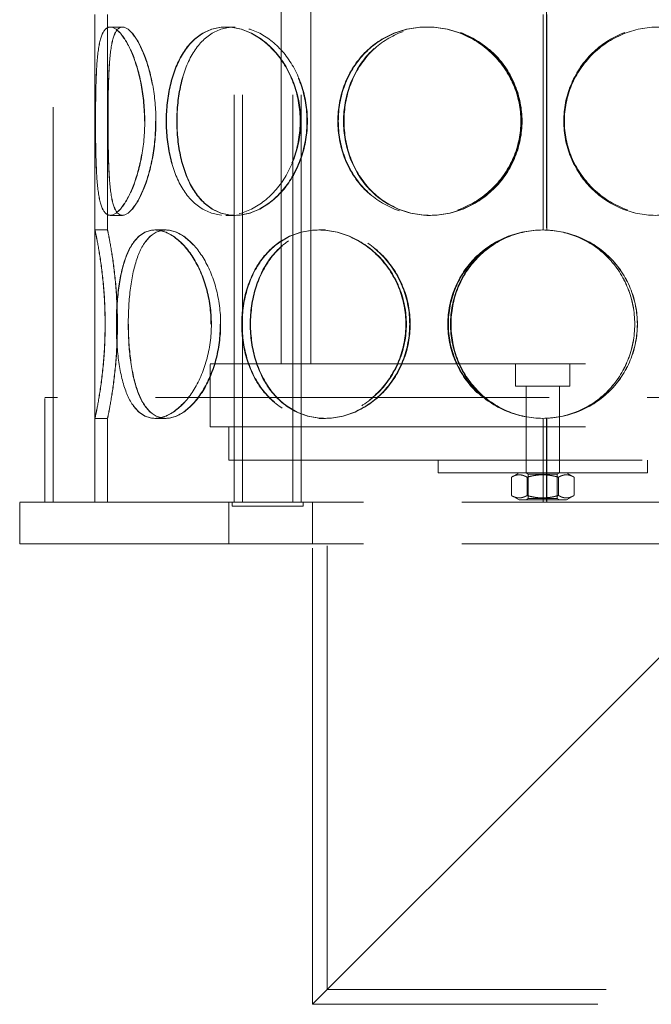
# Model space of a CAD drawing. Units: millimetres. Extents: x 5056 to 10328, y 11738 to 14892.
# Drawn here: x 6749 to 6900, y 13165 to 13400 of the extents above; entities that cross this region are included whole.
import ezdxf

# ---------------------------------------------------------------- set-up
doc = ezdxf.new("R2010")
doc.units = ezdxf.units.MM
doc.header["$LTSCALE"] = 44
doc.linetypes.add('DASHED', pattern=[0.2068, 0.1655, -0.0413])
doc.layers.add('Hidden (ISO)', color=1, linetype='DASHED', lineweight=18, true_color=0xff0000)

msp = doc.modelspace()

# ---------------------------------------------------------------- linework, layer by layer
at = {"layer": 'Hidden (ISO)', "ltscale": 12.952473}
for p, q in [((6756.83, 13284.67), (6756.83, 13884.67)), ((6766.83, 13284.67), (6766.83, 13884.67)), ((6948.83, 13284.67), (6798.83, 13284.67)), ((6948.83, 13274.67), (6798.83, 13274.67))]:
    msp.add_line(p, q, dxfattribs=at)
at = {"layer": 'Hidden (ISO)', "ltscale": 13.355439}
for p, q in [((6800.07, 13284.67), (6800.07, 13864.67)), ((6802.07, 13284.67), (6802.07, 13864.67)), ((6814.07, 13284.67), (6814.07, 13864.67)), ((6816.07, 13284.67), (6816.07, 13864.67))]:
    msp.add_line(p, q, dxfattribs=at)
at = {"layer": 'Hidden (ISO)', "ltscale": 11.950815}
for p, q in [((6811.33, 13317.67), (6811.33, 13490.67)), ((6818.43, 13317.67), (6818.43, 13490.67))]:
    msp.add_line(p, q, dxfattribs=at)
at = {"layer": 'Hidden (ISO)', "ltscale": 7.071095}
for p, q in [((6766.83, 13349.67), (6766.83, 13401.67)), ((6769.83, 13349.67), (6769.83, 13401.67))]:
    msp.add_line(p, q, dxfattribs=at)
at = {"layer": 'Hidden (ISO)', "ltscale": 7.071066}
msp.add_line((6873.93, 13349.67), (6873.93, 13401.67), dxfattribs=at)
at = {"layer": 'Hidden (ISO)', "ltscale": 7.076461}
for p, q in [((6874.74, 13401.69), (6874.74, 13349.65)), ((6874.77, 13349.65), (6874.77, 13401.69))]:
    msp.add_line(p, q, dxfattribs=at)
at = {"layer": 'Hidden (ISO)', "ltscale": 0.407852}
for p, q in [((6770.46, 13398.17), (6773.36, 13398.17)), ((6798.13, 13398.17), (6800.26, 13398.17)), ((6846.1, 13398.17), (6846.87, 13398.17)), ((6773.36, 13353.17), (6770.46, 13353.17)), ((6800.26, 13353.17), (6798.13, 13353.17)), ((6846.87, 13353.17), (6846.1, 13353.17)), ((6766.83, 13349.67), (6769.83, 13349.67)), ((6781.14, 13349.67), (6783.74, 13349.67)), ((6820.29, 13349.67), (6821.79, 13349.67)), ((6874.77, 13349.65), (6874.74, 13349.65)), ((6769.83, 13304.67), (6766.83, 13304.67)), ((6783.74, 13304.67), (6781.14, 13304.67)), ((6821.79, 13304.67), (6820.29, 13304.67)), ((6874.74, 13304.69), (6874.77, 13304.69)), ((6848.83, 13291.67), (6848.83, 13294.67)), ((6869.83, 13291.67), (6869.83, 13294.67)), ((6877.83, 13291.67), (6877.83, 13294.67)), ((6898.83, 13291.67), (6898.83, 13294.67))]:
    msp.add_line(p, q, dxfattribs=at)
at = {"layer": 'Hidden (ISO)', "ltscale": 0.00486}
for p, q in [((6773.36, 13398.17), (6773.39, 13398.17)), ((6773.39, 13353.17), (6773.36, 13353.17))]:
    msp.add_line(p, q, dxfattribs=at)
at = {"layer": 'Hidden (ISO)', "ltscale": 0.01842}
for p, q in [((6800.26, 13398.17), (6800.35, 13398.17)), ((6800.35, 13353.17), (6800.26, 13353.17))]:
    msp.add_line(p, q, dxfattribs=at)
at = {"layer": 'Hidden (ISO)', "ltscale": 0.069189}
for p, q in [((6846.87, 13398.17), (6847.01, 13398.17)), ((6847.01, 13353.17), (6846.87, 13353.17))]:
    msp.add_line(p, q, dxfattribs=at)
at = {"layer": 'Hidden (ISO)', "ltscale": 0.010589}
for p, q in [((6783.74, 13349.67), (6783.8, 13349.67)), ((6783.8, 13304.67), (6783.74, 13304.67))]:
    msp.add_line(p, q, dxfattribs=at)
at = {"layer": 'Hidden (ISO)', "ltscale": 0.031998}
for p, q in [((6821.79, 13349.67), (6821.91, 13349.67)), ((6821.91, 13304.67), (6821.79, 13304.67))]:
    msp.add_line(p, q, dxfattribs=at)
at = {"layer": 'Hidden (ISO)', "ltscale": 12.323679}
for p, q in [((6794.33, 13317.67), (6953.33, 13317.67)), ((6794.33, 13302.67), (6953.33, 13302.67))]:
    msp.add_line(p, q, dxfattribs=at)
at = {"layer": 'Hidden (ISO)', "ltscale": 2.03966}
msp.add_line((6794.33, 13302.67), (6794.33, 13317.67), dxfattribs=at)
at = {"layer": 'Hidden (ISO)', "ltscale": 0.720615}
for p, q in [((6867.33, 13312.37), (6867.33, 13317.67)), ((6880.33, 13312.37), (6880.33, 13317.67))]:
    msp.add_line(p, q, dxfattribs=at)
at = {"layer": 'Hidden (ISO)', "ltscale": 2.776741}
msp.add_line((6880.33, 13312.37), (6867.33, 13312.37), dxfattribs=at)
at = {"layer": 'Hidden (ISO)', "ltscale": 1.318944}
for p, q in [((6869.83, 13302.67), (6869.83, 13312.37)), ((6877.83, 13302.67), (6877.83, 13312.37))]:
    msp.add_line(p, q, dxfattribs=at)
at = {"layer": 'Hidden (ISO)', "ltscale": 12.912736}
msp.add_line((6992.83, 13309.67), (6754.83, 13309.67), dxfattribs=at)
at = {"layer": 'Hidden (ISO)', "ltscale": 3.399499}
for p, q in [((6754.83, 13284.67), (6754.83, 13309.67)), ((6756.83, 13284.67), (6756.83, 13309.67))]:
    msp.add_line(p, q, dxfattribs=at)
at = {"layer": 'Hidden (ISO)', "ltscale": 2.719594}
for p, q in [((6766.83, 13284.67), (6766.83, 13304.67)), ((6769.83, 13284.67), (6769.83, 13304.67))]:
    msp.add_line(p, q, dxfattribs=at)
at = {"layer": 'Hidden (ISO)', "ltscale": 2.719579}
msp.add_line((6873.93, 13284.67), (6873.93, 13304.67), dxfattribs=at)
at = {"layer": 'Hidden (ISO)', "ltscale": 2.722277}
for p, q in [((6874.74, 13304.69), (6874.74, 13284.67)), ((6874.77, 13284.67), (6874.77, 13304.69))]:
    msp.add_line(p, q, dxfattribs=at)
at = {"layer": 'Hidden (ISO)', "ltscale": 1.087772}
for p, q in [((6798.83, 13294.67), (6798.83, 13302.67)), ((6869.83, 13294.67), (6869.83, 13302.67)), ((6877.83, 13294.67), (6877.83, 13302.67))]:
    msp.add_line(p, q, dxfattribs=at)
at = {"layer": 'Hidden (ISO)', "ltscale": 13.563798}
for p, q in [((6798.83, 13294.67), (6948.83, 13294.67)), ((6848.83, 13291.67), (6898.83, 13291.67))]:
    msp.add_line(p, q, dxfattribs=at)
at = {"layer": 'Hidden (ISO)', "ltscale": 14.967302}
msp.add_line((6818.83, 13164.67), (6818.83, 13294.67), dxfattribs=at)
at = {"layer": 'Hidden (ISO)', "ltscale": 14.564337}
msp.add_line((6822.33, 13168.17), (6822.33, 13294.67), dxfattribs=at)
at = {"layer": 'Hidden (ISO)', "ltscale": 0.29126}
for p, q in [((6868.18, 13291.67), (6866.33, 13290.6)), ((6879.48, 13291.67), (6881.34, 13290.6)), ((6868.18, 13285.17), (6866.33, 13286.24)), ((6879.48, 13285.17), (6881.34, 13286.24))]:
    msp.add_line(p, q, dxfattribs=at)
at = {"layer": 'Hidden (ISO)', "ltscale": 0.08489}
for p, q in [((6870.37, 13291.35), (6869.83, 13291.67)), ((6877.29, 13291.35), (6877.83, 13291.67)), ((6870.37, 13285.48), (6869.83, 13285.17)), ((6877.29, 13285.48), (6877.83, 13285.17))]:
    msp.add_line(p, q, dxfattribs=at)
at = {"layer": 'Hidden (ISO)', "ltscale": 0.592435}
for p, q in [((6866.33, 13290.6), (6866.33, 13286.24)), ((6870.08, 13290.6), (6870.08, 13286.24)), ((6877.59, 13290.6), (6877.59, 13286.24)), ((6881.34, 13290.6), (6881.34, 13286.24))]:
    msp.add_line(p, q, dxfattribs=at)
at = {"layer": 'Hidden (ISO)', "ltscale": 1.477393}
for p, q in [((6870.37, 13291.35), (6877.29, 13291.35)), ((6877.29, 13285.48), (6870.37, 13285.48))]:
    msp.add_line(p, q, dxfattribs=at)
at = {"layer": 'Hidden (ISO)', "ltscale": 0.798806}
for p, q in [((6870.37, 13291.35), (6870.37, 13285.48)), ((6877.29, 13291.35), (6877.29, 13285.48))]:
    msp.add_line(p, q, dxfattribs=at)
at = {"layer": 'Hidden (ISO)', "ltscale": 12.211709}
for p, q in [((6798.83, 13284.67), (6748.83, 13284.67)), ((6798.83, 13274.67), (6748.83, 13274.67))]:
    msp.add_line(p, q, dxfattribs=at)
at = {"layer": 'Hidden (ISO)', "ltscale": 1.35974}
for p, q in [((6748.83, 13274.67), (6748.83, 13284.67)), ((6798.83, 13274.67), (6798.83, 13284.67)), ((6818.83, 13284.67), (6818.83, 13274.67))]:
    msp.add_line(p, q, dxfattribs=at)
at = {"layer": 'Hidden (ISO)', "ltscale": 0.135884}
for p, q in [((6799.57, 13284.67), (6799.57, 13283.67)), ((6816.57, 13284.67), (6816.57, 13283.67))]:
    msp.add_line(p, q, dxfattribs=at)
at = {"layer": 'Hidden (ISO)', "ltscale": 2.413615}
msp.add_line((6868.18, 13285.17), (6879.48, 13285.17), dxfattribs=at)
at = {"layer": 'Hidden (ISO)', "ltscale": 3.631153}
msp.add_line((6799.57, 13283.67), (6816.57, 13283.67), dxfattribs=at)
at = {"layer": 'Hidden (ISO)', "ltscale": 12.095358}
for p, q in [((6873.83, 13219.67), (6928.83, 13274.67)), ((6818.83, 13164.67), (6873.83, 13219.67))]:
    msp.add_line(p, q, dxfattribs=at)
at = {"layer": 'Hidden (ISO)', "ltscale": 13.427397}
msp.add_line((7133.33, 13168.17), (6822.33, 13168.17), dxfattribs=at)
at = {"layer": 'Hidden (ISO)', "ltscale": 13.729622}
msp.add_line((7136.83, 13164.67), (6818.83, 13164.67), dxfattribs=at)
at = {"layer": 'Hidden (ISO)', "ltscale": 0.013498}
for start, end in [(90, 90.2546), (269.7454, 270)]:
    msp.add_arc((6873.93, 13327.17), 22.5, start, end, dxfattribs=at)
at = {"layer": 'Hidden (ISO)', "ltscale": 12.293917}
for points in [[(6766.96, 13375.67), (6766.96, 13372.72), (6766.99, 13369.78), (6767.14, 13364.34), (6767.26, 13361.84), (6767.73, 13357.67), (6768.08, 13356.01), (6769.07, 13353.75), (6769.72, 13353.17), (6771.27, 13353.17), (6772.17, 13353.75), (6774.04, 13356.01), (6774.99, 13357.67), (6776.69, 13361.84), (6777.43, 13364.34), (6778.44, 13369.78), (6778.72, 13372.72), (6778.72, 13378.61), (6778.44, 13381.56), (6777.43, 13387), (6776.69, 13389.49), (6774.99, 13393.66), (6774.04, 13395.33), (6772.17, 13397.58), (6771.27, 13398.17), (6769.72, 13398.17), (6769.07, 13397.58), (6768.08, 13395.33), (6767.73, 13393.66), (6767.26, 13389.49), (6767.14, 13387), (6766.99, 13381.56), (6766.96, 13378.61), (6766.96, 13375.67)], [(6778.65, 13375.67), (6778.65, 13372.72), (6778.38, 13369.78), (6777.37, 13364.34), (6776.63, 13361.84), (6774.94, 13357.67), (6773.99, 13356.01), (6772.13, 13353.75), (6771.23, 13353.17), (6769.69, 13353.17), (6769.05, 13353.75), (6768.06, 13356.01), (6767.72, 13357.67), (6767.25, 13361.84), (6767.13, 13364.34), (6766.98, 13369.78), (6766.96, 13372.72), (6766.96, 13378.61), (6766.98, 13381.56), (6767.13, 13387), (6767.25, 13389.49), (6767.72, 13393.66), (6768.06, 13395.33), (6769.05, 13397.58), (6769.69, 13398.17), (6771.23, 13398.17), (6772.13, 13397.58), (6773.99, 13395.33), (6774.94, 13393.66), (6776.63, 13389.49), (6777.37, 13387), (6778.38, 13381.56), (6778.65, 13378.61), (6778.65, 13375.67)], [(6815.85, 13375.67), (6815.85, 13372.72), (6815.35, 13369.78), (6813.45, 13364.34), (6812.05, 13361.84), (6808.65, 13357.67), (6806.65, 13356.01), (6802.45, 13353.75), (6800.24, 13353.17), (6796.02, 13353.17), (6794.01, 13353.75), (6790.44, 13356.01), (6788.88, 13357.67), (6786.38, 13361.84), (6785.43, 13364.34), (6784.16, 13369.78), (6783.84, 13372.72), (6783.84, 13378.61), (6784.16, 13381.56), (6785.43, 13387), (6786.38, 13389.49), (6788.88, 13393.66), (6790.44, 13395.33), (6794.01, 13397.58), (6796.02, 13398.17), (6800.24, 13398.17), (6802.45, 13397.58), (6806.65, 13395.33), (6808.65, 13393.66), (6812.05, 13389.49), (6813.45, 13387), (6815.35, 13381.56), (6815.85, 13378.61), (6815.85, 13375.67)], [(6783.92, 13375.67), (6783.92, 13372.72), (6784.24, 13369.78), (6785.51, 13364.34), (6786.46, 13361.84), (6788.97, 13357.67), (6790.52, 13356.01), (6794.1, 13353.75), (6796.12, 13353.17), (6800.35, 13353.17), (6802.55, 13353.75), (6806.76, 13356.01), (6808.76, 13357.67), (6812.17, 13361.84), (6813.57, 13364.34), (6815.47, 13369.78), (6815.97, 13372.72), (6815.97, 13378.61), (6815.47, 13381.56), (6813.57, 13387), (6812.17, 13389.49), (6808.76, 13393.66), (6806.76, 13395.33), (6802.55, 13397.58), (6800.35, 13398.17), (6796.12, 13398.17), (6794.1, 13397.58), (6790.52, 13395.33), (6788.97, 13393.66), (6786.46, 13389.49), (6785.51, 13387), (6784.24, 13381.56), (6783.92, 13378.61), (6783.92, 13375.67)], [(6868.6, 13375.67), (6868.6, 13372.72), (6868, 13369.78), (6865.72, 13364.34), (6864.04, 13361.84), (6859.84, 13357.67), (6857.33, 13356.01), (6851.9, 13353.75), (6848.98, 13353.17), (6843.21, 13353.17), (6840.36, 13353.75), (6835.17, 13356.01), (6832.82, 13357.67), (6828.95, 13361.84), (6827.43, 13364.34), (6825.38, 13369.78), (6824.85, 13372.72), (6824.85, 13378.61), (6825.38, 13381.56), (6827.43, 13387), (6828.95, 13389.49), (6832.82, 13393.66), (6835.17, 13395.33), (6840.36, 13397.58), (6843.21, 13398.17), (6848.98, 13398.17), (6851.9, 13397.58), (6857.33, 13395.33), (6859.84, 13393.66), (6864.04, 13389.49), (6865.72, 13387), (6868, 13381.56), (6868.6, 13378.61), (6868.6, 13375.67)], [(6824.98, 13375.67), (6824.98, 13372.72), (6825.5, 13369.78), (6827.55, 13364.34), (6829.08, 13361.84), (6832.95, 13357.67), (6835.3, 13356.01), (6840.49, 13353.75), (6843.35, 13353.17), (6849.12, 13353.17), (6852.04, 13353.75), (6857.47, 13356.01), (6859.98, 13357.67), (6864.18, 13361.84), (6865.86, 13364.34), (6868.14, 13369.78), (6868.74, 13372.72), (6868.74, 13378.61), (6868.14, 13381.56), (6865.86, 13387), (6864.18, 13389.49), (6859.98, 13393.66), (6857.47, 13395.33), (6852.04, 13397.58), (6849.12, 13398.17), (6843.35, 13398.17), (6840.49, 13397.58), (6835.3, 13395.33), (6832.95, 13393.66), (6829.08, 13389.49), (6827.55, 13387), (6825.5, 13381.56), (6824.98, 13378.61), (6824.98, 13375.67)], [(6922.74, 13375.67), (6922.74, 13372.72), (6922.22, 13369.78), (6920.17, 13364.34), (6918.64, 13361.84), (6914.77, 13357.67), (6912.43, 13356.01), (6907.23, 13353.75), (6904.38, 13353.17), (6898.61, 13353.17), (6895.69, 13353.75), (6890.26, 13356.01), (6887.75, 13357.67), (6883.55, 13361.84), (6881.86, 13364.34), (6879.58, 13369.78), (6878.99, 13372.72), (6878.99, 13378.61), (6879.58, 13381.56), (6881.86, 13387), (6883.55, 13389.49), (6887.75, 13393.66), (6890.26, 13395.33), (6895.69, 13397.58), (6898.61, 13398.17), (6904.38, 13398.17), (6907.23, 13397.58), (6912.43, 13395.33), (6914.77, 13393.66), (6918.64, 13389.49), (6920.17, 13387), (6922.22, 13381.56), (6922.74, 13378.61), (6922.74, 13375.67)], [(6879, 13375.67), (6879, 13372.72), (6879.6, 13369.78), (6881.88, 13364.34), (6883.57, 13361.84), (6887.76, 13357.67), (6890.27, 13356.01), (6895.7, 13353.75), (6898.62, 13353.17), (6904.39, 13353.17), (6907.24, 13353.75), (6912.44, 13356.01), (6914.79, 13357.67), (6918.66, 13361.84), (6920.18, 13364.34), (6922.23, 13369.78), (6922.76, 13372.72), (6922.76, 13378.61), (6922.23, 13381.56), (6920.18, 13387), (6918.66, 13389.49), (6914.79, 13393.66), (6912.44, 13395.33), (6907.24, 13397.58), (6904.39, 13398.17), (6898.62, 13398.17), (6895.7, 13397.58), (6890.27, 13395.33), (6887.76, 13393.66), (6883.57, 13389.49), (6881.88, 13387), (6879.6, 13381.56), (6879, 13378.61), (6879, 13375.67)], [(6769.24, 13327.17), (6769.24, 13324.22), (6769.11, 13321.28), (6768.67, 13315.84), (6768.35, 13313.34), (6767.72, 13309.17), (6767.41, 13307.51), (6766.96, 13305.25), (6766.83, 13304.67), (6766.83, 13304.67), (6766.97, 13305.25), (6767.42, 13307.51), (6767.74, 13309.17), (6768.38, 13313.34), (6768.69, 13315.84), (6769.14, 13321.28), (6769.27, 13324.22), (6769.27, 13330.11), (6769.14, 13333.06), (6768.69, 13338.5), (6768.38, 13340.99), (6767.74, 13345.16), (6767.42, 13346.83), (6766.97, 13349.08), (6766.83, 13349.67), (6766.83, 13349.67), (6766.96, 13349.08), (6767.41, 13346.83), (6767.72, 13345.16), (6768.35, 13340.99), (6768.67, 13338.5), (6769.11, 13333.06), (6769.24, 13330.11), (6769.24, 13327.17)], [(6794.55, 13327.17), (6794.55, 13324.22), (6794.15, 13321.28), (6792.64, 13315.84), (6791.54, 13313.34), (6788.9, 13309.17), (6787.37, 13307.51), (6784.23, 13305.25), (6782.63, 13304.67), (6779.65, 13304.67), (6778.27, 13305.25), (6775.91, 13307.51), (6774.93, 13309.17), (6773.39, 13313.34), (6772.83, 13315.84), (6772.1, 13321.28), (6771.93, 13324.22), (6771.93, 13330.11), (6772.1, 13333.06), (6772.83, 13338.5), (6773.39, 13340.99), (6774.93, 13345.16), (6775.91, 13346.83), (6778.27, 13349.08), (6779.65, 13349.67), (6782.63, 13349.67), (6784.23, 13349.08), (6787.37, 13346.83), (6788.9, 13345.16), (6791.54, 13340.99), (6792.64, 13338.5), (6794.15, 13333.06), (6794.55, 13330.11), (6794.55, 13327.17)], [(6771.97, 13327.17), (6771.97, 13324.22), (6772.15, 13321.28), (6772.88, 13315.84), (6773.44, 13313.34), (6774.98, 13309.17), (6775.97, 13307.51), (6778.33, 13305.25), (6779.71, 13304.67), (6782.7, 13304.67), (6784.31, 13305.25), (6787.46, 13307.51), (6788.99, 13309.17), (6791.63, 13313.34), (6792.73, 13315.84), (6794.24, 13321.28), (6794.64, 13324.22), (6794.64, 13330.11), (6794.24, 13333.06), (6792.73, 13338.5), (6791.63, 13340.99), (6788.99, 13345.16), (6787.46, 13346.83), (6784.31, 13349.08), (6782.7, 13349.67), (6779.71, 13349.67), (6778.33, 13349.08), (6775.97, 13346.83), (6774.98, 13345.16), (6773.44, 13340.99), (6772.88, 13338.5), (6772.15, 13333.06), (6771.97, 13330.11), (6771.97, 13327.17)], [(6841.11, 13327.17), (6841.11, 13324.22), (6840.54, 13321.28), (6838.38, 13315.84), (6836.78, 13313.34), (6832.85, 13309.17), (6830.51, 13307.51), (6825.53, 13305.25), (6822.88, 13304.67), (6817.7, 13304.67), (6815.18, 13305.25), (6810.65, 13307.51), (6808.63, 13309.17), (6805.33, 13313.34), (6804.05, 13315.84), (6802.33, 13321.28), (6801.89, 13324.22), (6801.89, 13330.11), (6802.33, 13333.06), (6804.05, 13338.5), (6805.33, 13340.99), (6808.63, 13345.16), (6810.65, 13346.83), (6815.18, 13349.08), (6817.7, 13349.67), (6822.88, 13349.67), (6825.53, 13349.08), (6830.51, 13346.83), (6832.85, 13345.16), (6836.78, 13340.99), (6838.38, 13338.5), (6840.54, 13333.06), (6841.11, 13330.11), (6841.11, 13327.17)], [(6802, 13327.17), (6802, 13324.22), (6802.44, 13321.28), (6804.16, 13315.84), (6805.44, 13313.34), (6808.74, 13309.17), (6810.76, 13307.51), (6815.3, 13305.25), (6817.82, 13304.67), (6823, 13304.67), (6825.65, 13305.25), (6830.64, 13307.51), (6832.98, 13309.17), (6836.91, 13313.34), (6838.51, 13315.84), (6840.68, 13321.28), (6841.24, 13324.22), (6841.24, 13330.11), (6840.68, 13333.06), (6838.51, 13338.5), (6836.91, 13340.99), (6832.98, 13345.16), (6830.64, 13346.83), (6825.65, 13349.08), (6823, 13349.67), (6817.82, 13349.67), (6815.3, 13349.08), (6810.76, 13346.83), (6808.74, 13345.16), (6805.44, 13340.99), (6804.16, 13338.5), (6802.44, 13333.06), (6802, 13330.11), (6802, 13327.17)], [(6896.44, 13327.17), (6896.44, 13324.22), (6895.86, 13321.28), (6893.62, 13315.84), (6891.96, 13313.34), (6887.78, 13309.17), (6885.27, 13307.51), (6879.77, 13305.25), (6876.78, 13304.67), (6870.81, 13304.67), (6867.82, 13305.25), (6862.32, 13307.51), (6859.81, 13309.17), (6855.63, 13313.34), (6853.97, 13315.84), (6851.73, 13321.28), (6851.15, 13324.22), (6851.15, 13330.11), (6851.73, 13333.06), (6853.97, 13338.5), (6855.63, 13340.99), (6859.81, 13345.16), (6862.32, 13346.83), (6867.82, 13349.08), (6870.81, 13349.67), (6876.78, 13349.67), (6879.77, 13349.08), (6885.27, 13346.83), (6887.78, 13345.16), (6891.96, 13340.99), (6893.62, 13338.5), (6895.86, 13333.06), (6896.44, 13330.11), (6896.44, 13327.17)]]:
    msp.add_open_spline(points, degree=3, knots=[-1, -1, -1, -1, -0.9375, -0.9375, -0.875, -0.875, -0.8125, -0.8125, -0.75, -0.75, -0.6875, -0.6875, -0.625, -0.625, -0.5625, -0.5625, -0.5, -0.5, -0.4375, -0.4375, -0.375, -0.375, -0.3125, -0.3125, -0.25, -0.25, -0.1875, -0.1875, -0.125, -0.125, -0.0625, -0.0625, 0, 0, 0, 0], dxfattribs=at)
at = {"layer": 'Hidden (ISO)', "ltscale": 12.120359}
for points in [[(6781.32, 13375.67), (6781.32, 13378.61), (6781.05, 13381.56), (6780.07, 13387), (6779.36, 13389.49), (6777.71, 13393.66), (6776.79, 13395.33), (6774.98, 13397.58), (6774.11, 13398.17), (6772.61, 13398.17), (6771.98, 13397.58), (6771.03, 13395.33), (6770.69, 13393.66), (6770.24, 13389.49), (6770.12, 13387), (6769.98, 13381.56), (6769.95, 13378.61), (6769.95, 13372.72), (6769.98, 13369.78), (6770.12, 13364.34), (6770.24, 13361.84), (6770.69, 13357.67), (6771.03, 13356.01), (6771.98, 13353.75), (6772.61, 13353.17), (6774.11, 13353.17), (6774.98, 13353.75), (6776.79, 13356.01), (6777.71, 13357.67), (6779.36, 13361.84), (6780.07, 13364.34), (6781.05, 13369.78), (6781.32, 13372.72), (6781.32, 13375.67)], [(6769.96, 13375.67), (6769.96, 13378.61), (6769.98, 13381.56), (6770.13, 13387), (6770.25, 13389.49), (6770.71, 13393.66), (6771.05, 13395.33), (6772.01, 13397.58), (6772.64, 13398.17), (6774.15, 13398.17), (6775.02, 13397.58), (6776.83, 13395.33), (6777.76, 13393.66), (6779.41, 13389.49), (6780.13, 13387), (6781.11, 13381.56), (6781.38, 13378.61), (6781.38, 13372.72), (6781.11, 13369.78), (6780.13, 13364.34), (6779.41, 13361.84), (6777.76, 13357.67), (6776.83, 13356.01), (6775.02, 13353.75), (6774.15, 13353.17), (6772.64, 13353.17), (6772.01, 13353.75), (6771.05, 13356.01), (6770.71, 13357.67), (6770.25, 13361.84), (6770.13, 13364.34), (6769.98, 13369.78), (6769.96, 13372.72), (6769.96, 13375.67)], [(6817.48, 13375.67), (6817.48, 13378.61), (6816.99, 13381.56), (6815.14, 13387), (6813.79, 13389.49), (6810.48, 13393.66), (6808.54, 13395.33), (6804.45, 13397.58), (6802.31, 13398.17), (6798.2, 13398.17), (6796.24, 13397.58), (6792.77, 13395.33), (6791.26, 13393.66), (6788.83, 13389.49), (6787.91, 13387), (6786.67, 13381.56), (6786.37, 13378.61), (6786.37, 13372.72), (6786.67, 13369.78), (6787.91, 13364.34), (6788.83, 13361.84), (6791.26, 13357.67), (6792.77, 13356.01), (6796.24, 13353.75), (6798.2, 13353.17), (6802.31, 13353.17), (6804.45, 13353.75), (6808.54, 13356.01), (6810.48, 13357.67), (6813.79, 13361.84), (6815.14, 13364.34), (6816.99, 13369.78), (6817.48, 13372.72), (6817.48, 13375.67)], [(6786.44, 13375.67), (6786.44, 13378.61), (6786.75, 13381.56), (6787.98, 13387), (6788.91, 13389.49), (6791.35, 13393.66), (6792.86, 13395.33), (6796.33, 13397.58), (6798.3, 13398.17), (6802.41, 13398.17), (6804.55, 13397.58), (6808.64, 13395.33), (6810.59, 13393.66), (6813.9, 13389.49), (6815.26, 13387), (6817.11, 13381.56), (6817.59, 13378.61), (6817.59, 13372.72), (6817.11, 13369.78), (6815.26, 13364.34), (6813.9, 13361.84), (6810.59, 13357.67), (6808.64, 13356.01), (6804.55, 13353.75), (6802.41, 13353.17), (6798.3, 13353.17), (6796.33, 13353.75), (6792.86, 13356.01), (6791.35, 13357.67), (6788.91, 13361.84), (6787.98, 13364.34), (6786.75, 13369.78), (6786.44, 13372.72), (6786.44, 13375.67)], [(6868.74, 13375.67), (6868.74, 13378.61), (6868.17, 13381.56), (6865.95, 13387), (6864.31, 13389.49), (6860.23, 13393.66), (6857.79, 13395.33), (6852.51, 13397.58), (6849.68, 13398.17), (6844.07, 13398.17), (6841.3, 13397.58), (6836.25, 13395.33), (6833.97, 13393.66), (6830.21, 13389.49), (6828.73, 13387), (6826.74, 13381.56), (6826.22, 13378.61), (6826.22, 13372.72), (6826.74, 13369.78), (6828.73, 13364.34), (6830.21, 13361.84), (6833.97, 13357.67), (6836.25, 13356.01), (6841.3, 13353.75), (6844.07, 13353.17), (6849.68, 13353.17), (6852.51, 13353.75), (6857.79, 13356.01), (6860.23, 13357.67), (6864.31, 13361.84), (6865.95, 13364.34), (6868.17, 13369.78), (6868.74, 13372.72), (6868.74, 13375.67)], [(6826.35, 13375.67), (6826.35, 13378.61), (6826.86, 13381.56), (6828.85, 13387), (6830.33, 13389.49), (6834.1, 13393.66), (6836.38, 13395.33), (6841.43, 13397.58), (6844.2, 13398.17), (6849.81, 13398.17), (6852.65, 13397.58), (6857.93, 13395.33), (6860.36, 13393.66), (6864.45, 13389.49), (6866.09, 13387), (6868.3, 13381.56), (6868.88, 13378.61), (6868.88, 13372.72), (6868.3, 13369.78), (6866.09, 13364.34), (6864.45, 13361.84), (6860.36, 13357.67), (6857.93, 13356.01), (6852.65, 13353.75), (6849.81, 13353.17), (6844.2, 13353.17), (6841.43, 13353.75), (6836.38, 13356.01), (6834.1, 13357.67), (6830.33, 13361.84), (6828.85, 13364.34), (6826.86, 13369.78), (6826.35, 13372.72), (6826.35, 13375.67)], [(6921.37, 13375.67), (6921.37, 13378.61), (6920.86, 13381.56), (6918.87, 13387), (6917.39, 13389.49), (6913.63, 13393.66), (6911.35, 13395.33), (6906.29, 13397.58), (6903.52, 13398.17), (6897.91, 13398.17), (6895.08, 13397.58), (6889.8, 13395.33), (6887.36, 13393.66), (6883.28, 13389.49), (6881.64, 13387), (6879.42, 13381.56), (6878.85, 13378.61), (6878.85, 13372.72), (6879.42, 13369.78), (6881.64, 13364.34), (6883.28, 13361.84), (6887.36, 13357.67), (6889.8, 13356.01), (6895.08, 13353.75), (6897.91, 13353.17), (6903.52, 13353.17), (6906.29, 13353.75), (6911.35, 13356.01), (6913.63, 13357.67), (6917.39, 13361.84), (6918.87, 13364.34), (6920.86, 13369.78), (6921.37, 13372.72), (6921.37, 13375.67)], [(6878.86, 13375.67), (6878.86, 13378.61), (6879.44, 13381.56), (6881.65, 13387), (6883.29, 13389.49), (6887.37, 13393.66), (6889.81, 13395.33), (6895.09, 13397.58), (6897.93, 13398.17), (6903.54, 13398.17), (6906.31, 13397.58), (6911.36, 13395.33), (6913.64, 13393.66), (6917.4, 13389.49), (6918.88, 13387), (6920.87, 13381.56), (6921.39, 13378.61), (6921.39, 13372.72), (6920.87, 13369.78), (6918.88, 13364.34), (6917.4, 13361.84), (6913.64, 13357.67), (6911.36, 13356.01), (6906.31, 13353.75), (6903.54, 13353.17), (6897.93, 13353.17), (6895.09, 13353.75), (6889.81, 13356.01), (6887.37, 13357.67), (6883.29, 13361.84), (6881.65, 13364.34), (6879.44, 13369.78), (6878.86, 13372.72), (6878.86, 13375.67)], [(6772.17, 13327.17), (6772.17, 13330.11), (6772.05, 13333.06), (6771.61, 13338.5), (6771.31, 13340.99), (6770.7, 13345.16), (6770.39, 13346.83), (6769.96, 13349.08), (6769.83, 13349.67), (6769.83, 13349.67), (6769.96, 13349.08), (6770.4, 13346.83), (6770.71, 13345.16), (6771.33, 13340.99), (6771.64, 13338.5), (6772.08, 13333.06), (6772.2, 13330.11), (6772.2, 13324.22), (6772.08, 13321.28), (6771.64, 13315.84), (6771.33, 13313.34), (6770.71, 13309.17), (6770.4, 13307.51), (6769.96, 13305.25), (6769.83, 13304.67), (6769.83, 13304.67), (6769.96, 13305.25), (6770.39, 13307.51), (6770.7, 13309.17), (6771.31, 13313.34), (6771.61, 13315.84), (6772.05, 13321.28), (6772.17, 13324.22), (6772.17, 13327.17)], [(6796.77, 13327.17), (6796.77, 13330.11), (6796.38, 13333.06), (6794.92, 13338.5), (6793.84, 13340.99), (6791.28, 13345.16), (6789.8, 13346.83), (6786.75, 13349.08), (6785.19, 13349.67), (6782.29, 13349.67), (6780.95, 13349.08), (6778.66, 13346.83), (6777.7, 13345.16), (6776.21, 13340.99), (6775.67, 13338.5), (6774.95, 13333.06), (6774.78, 13330.11), (6774.78, 13324.22), (6774.95, 13321.28), (6775.67, 13315.84), (6776.21, 13313.34), (6777.7, 13309.17), (6778.66, 13307.51), (6780.95, 13305.25), (6782.29, 13304.67), (6785.19, 13304.67), (6786.75, 13305.25), (6789.8, 13307.51), (6791.28, 13309.17), (6793.84, 13313.34), (6794.92, 13315.84), (6796.38, 13321.28), (6796.77, 13324.22), (6796.77, 13327.17)], [(6774.82, 13327.17), (6774.82, 13330.11), (6775, 13333.06), (6775.71, 13338.5), (6776.26, 13340.99), (6777.75, 13345.16), (6778.71, 13346.83), (6781.01, 13349.08), (6782.35, 13349.67), (6785.26, 13349.67), (6786.82, 13349.08), (6789.88, 13346.83), (6791.37, 13345.16), (6793.93, 13340.99), (6795.01, 13338.5), (6796.47, 13333.06), (6796.86, 13330.11), (6796.86, 13324.22), (6796.47, 13321.28), (6795.01, 13315.84), (6793.93, 13313.34), (6791.37, 13309.17), (6789.88, 13307.51), (6786.82, 13305.25), (6785.26, 13304.67), (6782.35, 13304.67), (6781.01, 13305.25), (6778.71, 13307.51), (6777.75, 13309.17), (6776.26, 13313.34), (6775.71, 13315.84), (6775, 13321.28), (6774.82, 13324.22), (6774.82, 13327.17)], [(6842.03, 13327.17), (6842.03, 13330.11), (6841.48, 13333.06), (6839.37, 13338.5), (6837.82, 13340.99), (6834, 13345.16), (6831.73, 13346.83), (6826.88, 13349.08), (6824.3, 13349.67), (6819.28, 13349.67), (6816.83, 13349.08), (6812.42, 13346.83), (6810.46, 13345.16), (6807.25, 13340.99), (6806.01, 13338.5), (6804.34, 13333.06), (6803.91, 13330.11), (6803.91, 13324.22), (6804.34, 13321.28), (6806.01, 13315.84), (6807.25, 13313.34), (6810.46, 13309.17), (6812.42, 13307.51), (6816.83, 13305.25), (6819.28, 13304.67), (6824.3, 13304.67), (6826.88, 13305.25), (6831.73, 13307.51), (6834, 13309.17), (6837.82, 13313.34), (6839.37, 13315.84), (6841.48, 13321.28), (6842.03, 13324.22), (6842.03, 13327.17)], [(6804.01, 13327.17), (6804.01, 13330.11), (6804.44, 13333.06), (6806.11, 13338.5), (6807.36, 13340.99), (6810.57, 13345.16), (6812.53, 13346.83), (6816.94, 13349.08), (6819.39, 13349.67), (6824.42, 13349.67), (6827, 13349.08), (6831.85, 13346.83), (6834.12, 13345.16), (6837.95, 13340.99), (6839.5, 13338.5), (6841.61, 13333.06), (6842.16, 13330.11), (6842.16, 13324.22), (6841.61, 13321.28), (6839.5, 13315.84), (6837.95, 13313.34), (6834.12, 13309.17), (6831.85, 13307.51), (6827, 13305.25), (6824.42, 13304.67), (6819.39, 13304.67), (6816.94, 13305.25), (6812.53, 13307.51), (6810.57, 13309.17), (6807.36, 13313.34), (6806.11, 13315.84), (6804.44, 13321.28), (6804.01, 13324.22), (6804.01, 13327.17)], [(6895.81, 13327.17), (6895.81, 13330.11), (6895.24, 13333.06), (6893.07, 13338.5), (6891.45, 13340.99), (6887.39, 13345.16), (6884.95, 13346.83), (6879.6, 13349.08), (6876.7, 13349.67), (6870.89, 13349.67), (6867.99, 13349.08), (6862.64, 13346.83), (6860.2, 13345.16), (6856.14, 13340.99), (6854.53, 13338.5), (6852.35, 13333.06), (6851.78, 13330.11), (6851.78, 13324.22), (6852.35, 13321.28), (6854.53, 13315.84), (6856.14, 13313.34), (6860.2, 13309.17), (6862.64, 13307.51), (6867.99, 13305.25), (6870.89, 13304.67), (6876.7, 13304.67), (6879.6, 13305.25), (6884.95, 13307.51), (6887.39, 13309.17), (6891.45, 13313.34), (6893.07, 13315.84), (6895.24, 13321.28), (6895.81, 13324.22), (6895.81, 13327.17)]]:
    msp.add_open_spline(points, degree=3, knots=[0, 0, 0, 0, 0.0625, 0.0625, 0.125, 0.125, 0.1875, 0.1875, 0.25, 0.25, 0.3125, 0.3125, 0.375, 0.375, 0.4375, 0.4375, 0.5, 0.5, 0.5625, 0.5625, 0.625, 0.625, 0.6875, 0.6875, 0.75, 0.75, 0.8125, 0.8125, 0.875, 0.875, 0.9375, 0.9375, 1, 1, 1, 1], dxfattribs=at)
at = {"layer": 'Hidden (ISO)', "ltscale": 12.258891}
msp.add_open_spline([(6873.83, 13349.67), (6870.85, 13349.65), (6867.88, 13349.06), (6862.4, 13346.79), (6859.9, 13345.12), (6855.74, 13340.96), (6854.09, 13338.47), (6851.86, 13333.04), (6851.28, 13330.1), (6851.28, 13324.23), (6851.86, 13321.29), (6854.09, 13315.86), (6855.74, 13313.37), (6859.9, 13309.21), (6862.4, 13307.54), (6867.88, 13305.28), (6870.85, 13304.68), (6873.83, 13304.67)], degree=3, knots=[-1, -1, -1, -1, -0.875, -0.875, -0.75, -0.75, -0.625, -0.625, -0.5, -0.5, -0.375, -0.375, -0.25, -0.25, -0.125, -0.125, 0, 0, 0, 0], dxfattribs=at)
at = {"layer": 'Hidden (ISO)', "ltscale": 12.086317}
msp.add_open_spline([(6873.83, 13304.67), (6870.94, 13304.68), (6868.05, 13305.28), (6862.72, 13307.54), (6860.29, 13309.21), (6856.25, 13313.37), (6854.64, 13315.86), (6852.48, 13321.29), (6851.92, 13324.23), (6851.92, 13330.1), (6852.48, 13333.04), (6854.64, 13338.47), (6856.25, 13340.96), (6860.29, 13345.12), (6862.72, 13346.79), (6868.05, 13349.06), (6870.94, 13349.65), (6873.83, 13349.67)], degree=3, knots=[0, 0, 0, 0, 0.125, 0.125, 0.25, 0.25, 0.375, 0.375, 0.5, 0.5, 0.625, 0.625, 0.75, 0.75, 0.875, 0.875, 1, 1, 1, 1], dxfattribs=at)
at = {"layer": 'Hidden (ISO)', "ltscale": 11.798643}
msp.add_open_spline([(6874.74, 13349.65), (6877.34, 13349.53), (6879.91, 13348.96), (6884.97, 13346.82), (6887.41, 13345.15), (6891.47, 13340.99), (6893.08, 13338.49), (6895.26, 13333.05), (6895.82, 13330.11), (6895.82, 13324.22), (6895.26, 13321.28), (6893.08, 13315.84), (6891.47, 13313.35), (6887.41, 13309.18), (6884.97, 13307.51), (6879.91, 13305.38), (6877.34, 13304.8), (6874.74, 13304.69)], degree=3, knots=[0.0130375, 0.0130375, 0.0130375, 0.0130375, 0.125, 0.125, 0.25, 0.25, 0.375, 0.375, 0.5, 0.5, 0.625, 0.625, 0.75, 0.75, 0.875, 0.875, 0.9869625, 0.9869625, 0.9869625, 0.9869625], dxfattribs=at)
at = {"layer": 'Hidden (ISO)', "ltscale": 11.962924}
msp.add_open_spline([(6874.77, 13304.69), (6877.44, 13304.8), (6880.09, 13305.38), (6885.3, 13307.51), (6887.81, 13309.18), (6891.98, 13313.35), (6893.64, 13315.84), (6895.88, 13321.28), (6896.46, 13324.22), (6896.46, 13330.11), (6895.88, 13333.05), (6893.64, 13338.49), (6891.98, 13340.99), (6887.81, 13345.15), (6885.3, 13346.82), (6880.09, 13348.96), (6877.44, 13349.53), (6874.77, 13349.65)], degree=3, knots=[-0.9869625, -0.9869625, -0.9869625, -0.9869625, -0.875, -0.875, -0.75, -0.75, -0.625, -0.625, -0.5, -0.5, -0.375, -0.375, -0.25, -0.25, -0.125, -0.125, -0.0130375, -0.0130375, -0.0130375, -0.0130375], dxfattribs=at)
at = {"layer": 'Hidden (ISO)', "ltscale": 1.03617}
for points in [[(6870.08, 13290.6), (6868.2, 13291.68), (6866.33, 13290.6)], [(6877.59, 13290.6), (6873.83, 13291.68), (6870.08, 13290.6)], [(6881.34, 13290.6), (6879.46, 13291.68), (6877.59, 13290.6)], [(6866.33, 13286.24), (6868.2, 13285.15), (6870.08, 13286.24)], [(6870.08, 13286.24), (6873.83, 13285.15), (6877.59, 13286.24)], [(6877.59, 13286.24), (6879.46, 13285.15), (6881.34, 13286.24)]]:
    msp.add_rational_spline(points, [1, 1.15470053838, 1], degree=2, dxfattribs=at)

doc.saveas('drawing.dxf')
